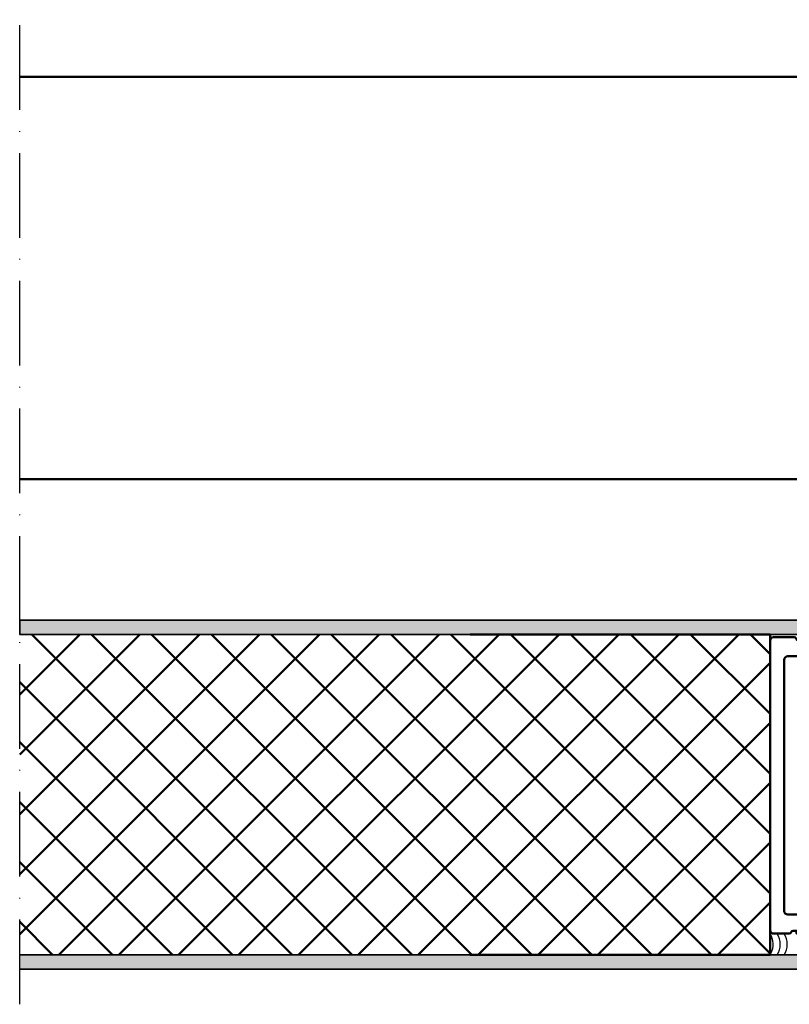
# Model space of a CAD drawing. Units: millimetres. Extents: x 2450 to 23610, y -352 to 6090.
# Drawn here: x 5871 to 5980, y 1987 to 2126 of the extents above; entities that cross this region are included whole.
import ezdxf

# ---------------------------------------------------------------- set-up
doc = ezdxf.new("R2010")
doc.units = ezdxf.units.MM
doc.linetypes.add('ACAD_ISO10W100', pattern=[18, 12, -3, 0, -3])
for name, color, linetype, lineweight in [('S03_AL_Kontur', 250, 'Continuous', 35), ('S04_AL_Schraffur', 250, 'Continuous', 25), ('S07_Isolation_Kontur', 91, 'Continuous', 50), ('S09_Plastica_Contorno', 254, 'Continuous', 50), ('S13_Accessori_Contorno', 32, 'Continuous', 50), ('S13_Zubehör_Kontur', 32, 'Continuous', 50), ('S18_Mittellinie', 10, 'ACAD_ISO10W100', 25), ('S25_Konstruktion_070', 5, 'Continuous', 70), ('S37_Naht', 253, 'Continuous', 25)]:
    doc.layers.add(name, color=color, linetype=linetype, lineweight=lineweight)

# ---------------------------------------------------------------- blocks, each defined once
blk = doc.blocks.new('268087_s')
at = {"layer": 'S13_Accessori_Contorno'}
h = blk.add_hatch(dxfattribs=at)
h.set_pattern_fill('NETZ', color=256, angle=45)
h.set_pattern_definition([(45, (65.1763, -105.5844), (-0.707107, 0.707107), []), (135, (65.1763, -105.5844), (-0.707107, -0.707107), [])])
h.paths.add_polyline_path([(-5.8, -17.8), (-5.8, -17.4), (-17.8, -17.4), (-17.8, -17.8)])
h = blk.add_hatch(dxfattribs=at)
h.set_pattern_fill('NETZ', color=256, angle=45)
h.set_pattern_definition([(45, (64.3292, -147.581), (-0.707107, 0.707107), []), (135, (64.3292, -147.581), (-0.707107, -0.707107), [])])
h.paths.add_polyline_path([(-6.65, -59.39), (-6.65, -58.99), (-18.65, -58.99), (-18.65, -59.39)])
at = {"layer": 'S09_Plastica_Contorno'}
for points in [[(-5.6, -59.39), (4.8, -59.39, 0.414214), (5.3, -58.89), (5.3, -33.7, 0.414214), (4.8, -33.2), (-6.2, -33.2, -0.414214), (-6.7, -32.7), (-6.7, -28, -0.414214), (-6.2, -27.5), (4.8, -27.5, 0.414214), (5.3, -27), (5.3, -14.9, 0.414204), (4.8, -14.4), (2.8, -14.4, 0.414232), (2.3, -14.9), (2.3, -15.4), (3, -15.4, -0.366013), (3.3, -15.7), (3.3, -16.9, -0.41418), (2.3, -17.9), (-1.7, -17.9, -0.414202), (-2.7, -16.9), (-2.7, -15.7, -0.414214), (-2.4, -15.4), (-1.7, -15.4), (-1.7, -14.9, 0.414201), (-2.2, -14.4), (-4.2, -14.4, 0.414214), (-4.7, -14.9), (-4.7, -17.5, -0.414214), (-5, -17.8), (-18.43, -17.8, -0.317843), (-18.72, -17.6, 0.317843), (-19, -17.4), (-21.9, -17.4, 0.414214), (-22.4, -17.9), (-22.4, -58.89, 0.414214), (-21.9, -59.39), (-19.7, -59.39, 0.317843), (-19.42, -59.19, -0.317843), (-19.13, -58.99), (-6.17, -58.99, -0.317843), (-5.88, -59.19, 0.317843)], [(-17, -54.19, -0.414214), (-16.5, -53.69), (-15.5, -53.69, -0.414214), (-15, -54.19), (-15, -56.19, 0.414214), (-14.5, -56.69), (-13.1, -56.69, 0.414214), (-12.6, -56.19), (-12.6, -33.7, -0.414214), (-12.1, -33.2), (-9.7, -33.2, 0.414214), (-9.2, -32.7), (-9.2, -28, 0.414214), (-9.7, -27.5), (-12.1, -27.5, -0.414214), (-12.6, -27), (-12.6, -20.6, 0.414214), (-13.1, -20.1), (-14.5, -20.1, 0.414214), (-15, -20.6), (-15, -22.6, -0.414214), (-15.5, -23.1), (-16.5, -23.1, -0.414214), (-17, -22.6), (-17, -20.6, 0.414214), (-17.5, -20.1), (-19.9, -20.1, 0.414214), (-20.4, -20.6), (-20.4, -56.19, 0.414214), (-19.9, -56.69), (-17.5, -56.69, 0.414214), (-17, -56.19)], [(2.8, -19.9), (-10.5, -19.9, 0.414214), (-11, -20.4), (-11, -25, 0.414214), (-10.5, -25.5), (2.8, -25.5, 0.414214), (3.3, -25), (3.3, -20.4, 0.414204)], [(3.3, -56.19), (3.3, -35.7, 0.414214), (2.8, -35.2), (-10.5, -35.2, 0.414214), (-11, -35.7), (-11, -56.19, 0.414214), (-10.5, -56.69), (2.8, -56.69, 0.414214)]]:
    blk.add_lwpolyline(points, format="xyb", close=True, dxfattribs=at)
at = {"layer": 'S13_Accessori_Contorno'}
for points in [[(-17.8, -17.4), (-5.8, -17.4), (-5.8, -17.8), (-17.8, -17.8)], [(-18.65, -58.99), (-6.65, -58.99), (-6.65, -59.39), (-18.65, -59.39)]]:
    blk.add_lwpolyline(points, close=True, dxfattribs=at)

msp = doc.modelspace()

# ---------------------------------------------------------------- hatches: boundary and pattern name
at = {"layer": 'S04_AL_Schraffur'}
h = msp.add_hatch(color=256, dxfattribs=at)
h.dxf.hatch_style = 1
h.paths.add_polyline_path([(5993.6, 2041.35), (5986.55, 2041.35), (5986.55, 2039.35), (5993.6, 2039.35)])
h.paths.add_polyline_path([(5986.55, 2041.35), (5870.7, 2041.35), (5870.7, 2039.35), (5986.55, 2039.35)])
h = msp.add_hatch(color=256, dxfattribs=at)
h.dxf.hatch_style = 1
h.paths.add_polyline_path([(6004.71, 2011.24), (6006.71, 2012.8), (6006.71, 2017.95), (6004.71, 2017.95)])
edge = h.paths.add_edge_path()
edge.add_line((6006.71, 2005.3), (6004.71, 2006.87))
edge.add_line((6004.71, 2006.87), (6004.71, 1994.45))
edge.add_arc((6004.21, 1994.45), 0.5, 270, 360, ccw=False)
edge.add_line((6004.21, 1993.95), (5870.7, 1993.95))
edge.add_line((5870.7, 1993.95), (5870.7, 1991.95))
edge.add_line((5870.7, 1991.95), (6004.21, 1991.95))
edge.add_arc((6004.21, 1994.45), 2.5, 270, 360)
edge.add_line((6006.71, 1994.45), (6006.71, 2005.3))
at = {"layer": 'S07_Isolation_Kontur'}
h = msp.add_hatch(dxfattribs=at)
h.set_pattern_fill('NETZ', color=256, scale=6, angle=45, style=0)
h.set_pattern_definition([(45, (5328.5037, 1989.269), (-4.24264, 4.24264), []), (135, (5328.5037, 1989.269), (-4.24264, -4.24264), [])])
h.paths.add_polyline_path([(5977, 2039.35), (5870.7, 2039.35), (5870.7, 1993.95), (5977, 1993.95)])

# ---------------------------------------------------------------- linework, layer by layer
at = {"layer": 'S03_AL_Kontur'}
msp.add_lwpolyline([(5993.6, 2039.35), (5870.7, 2039.35), (5870.7, 2041.35), (5993.6, 2041.35)], close=True, dxfattribs=at)
for points in [[(5870.7, 1991.95), (6004.21, 1991.95, 0.414214), (6006.71, 1994.45), (6006.71, 2017.95), (6004.71, 2017.95), (6004.71, 2011.7)], [(6004.71, 2006.4), (6004.71, 1994.45, -0.414214), (6004.21, 1993.95), (5870.7, 1993.95)]]:
    msp.add_lwpolyline(points, format="xyb", dxfattribs=at)
at = {"layer": 'S07_Isolation_Kontur'}
msp.add_lwpolyline([(5934.5, 2039.35), (5977, 2039.35), (5977, 1993.95), (5934.5, 1993.95)], dxfattribs=at)
at = {"layer": 'S13_Zubehör_Kontur'}
for p, q in [((5991.7, 2118.34), (5870.7, 2118.34)), ((5991.7, 2061.34), (5870.7, 2061.34))]:
    msp.add_line(p, q, dxfattribs=at)
at = {"layer": 'S18_Mittellinie'}
msp.add_line((5870.7, 1986.95), (5870.7, 2126.44), dxfattribs=at)
at = {"layer": 'S37_Naht'}
for centre, start in [((5974.59, 1995.45), 332.4511), ((5975.59, 1995.45), 328.0502), ((5976.59, 1995.45), 328.0502)]:
    msp.add_arc(centre, 2.84, start, 31.9002, dxfattribs=at)

# ---------------------------------------------------------------- block references
at = {"layer": 'S25_Konstruktion_070'}
msp.add_blockref('268087_s', (5999.4, 2056.35), dxfattribs=at)

doc.saveas('drawing.dxf')
